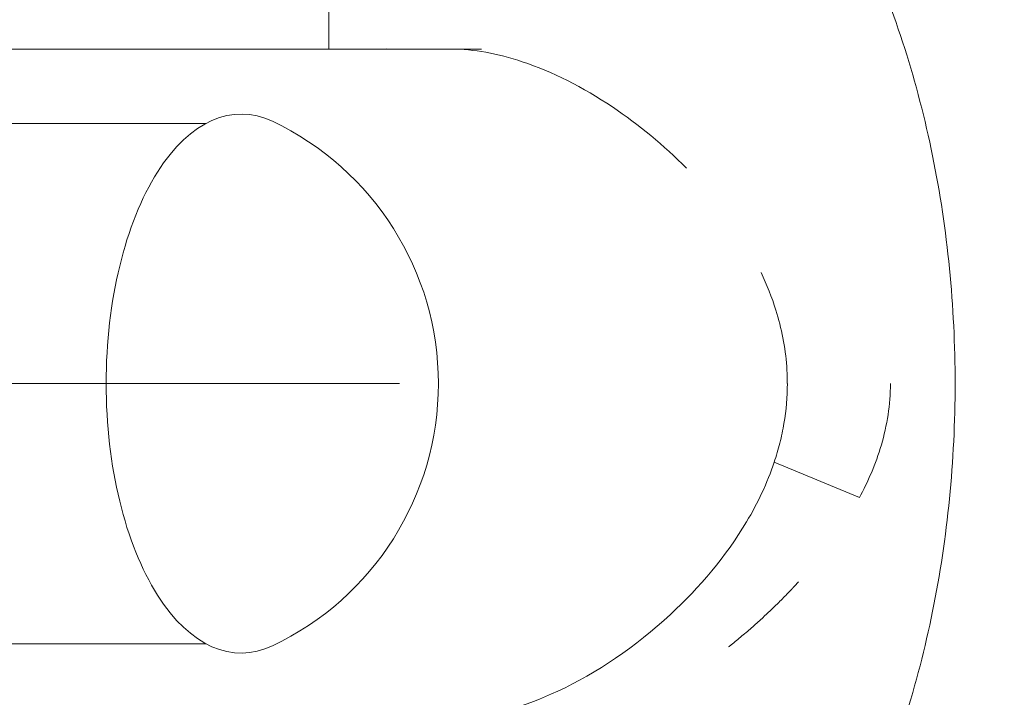
# Model space of a CAD drawing. Units: millimetres. Extents: x -12 to 11978, y 15 to 3588.
# Drawn here: x 8862 to 9030, y 2237 to 2353 of the extents above; entities that cross this region are included whole.
import ezdxf

# ---------------------------------------------------------------- set-up
doc = ezdxf.new("R2010")
doc.units = ezdxf.units.MM
doc.styles.get("Standard").update_dxf_attribs({"font": 'arial.ttf'})
doc.dimstyles.new('ISO-25', dxfattribs={"dimtxt": 2.5, "dimasz": 2.5, "dimexe": 1.25, "dimexo": 0.625, "dimtad": 1, "dimtxsty": 'Standard', "dimcen": 2.5, "dimadec": 0, "dimazin": 0, "dimtfac": 1, "dimtmove": 0, "dimatfit": 3, "dimfxl": 1, "dimarcsym": 0})

# ---------------------------------------------------------------- blocks, each defined once
blk = doc.blocks.new('*D12')
at = {"color": 0, "lineweight": -2, "transparency": 16777216}
for p, q in [((429.99, 3231.42), (429.99, 3282.67)), ((11977.73, 3231.42), (11977.73, 3282.67)), ((11897.73, 3281.42), (509.99, 3281.42))]:
    blk.add_line(p, q, dxfattribs=at)
at = {"color": 0, "transparency": 16777216}
for points in [[(509.99, 3294.75), (509.99, 3268.08), (429.99, 3281.42)], [(11897.73, 3294.75), (11897.73, 3268.08), (11977.73, 3281.42)]]:
    blk.add_solid(points, dxfattribs=at)
at = {"layer": 'Defpoints', "color": 0, "transparency": 16777216}
for p in [(429.99, 3281.42), (429.99, 1591.4), (11977.73, 1591.4)]:
    blk.add_point(p, dxfattribs=at)
at = {"color": 0, "transparency": 16777216, "insert": (6018.06, 3443.74), "char_height": 220, "attachment_point": 5}
blk.add_mtext('1155', dxfattribs=at)

msp = doc.modelspace()

# ---------------------------------------------------------------- linework, layer by layer
at = {"color": 0, "linetype": 'Continuous', "lineweight": 0}
for p, q in [((8914.968, 2362.941), (8914.968, 2347.535)), ((8941.015, 2347.535), (3466.773, 2347.535)), ((8893.946, 2334.835), (8582.073, 2334.835)), ((8876.939, 2290.385), (8557.026, 2290.385)), ((8876.939, 2290.385), (8927.016, 2290.385)), ((8991.023, 2276.942), (9005.577, 2270.891)), ((8573.212, 2245.935), (8893.946, 2245.935))]:
    msp.add_line(p, q, dxfattribs=at)
msp.add_arc((8884.078, 2290.385), 49.6, 295.35839, 64.64161, dxfattribs=at)
for major_axis, start_param, end_param in [((0, 46.065), -0.2329356, 1.5707963), ((0, -46.065), -1.5707963, 0.2329356)]:
    msp.add_ellipse((8899.998, 2290.385), major_axis=major_axis, ratio=0.5005683, start_param=start_param, end_param=end_param, dxfattribs=at)
for points, knots in [([(8941.006, 2158.385), (8945.661, 2158.385), (8956.021, 2160.61), (8972.991, 2170.454), (8989.369, 2186.314), (9004.999, 2209.73), (9017.176, 2241.434), (9022.965, 2280.372), (9021.033, 2320.2), (9011.43, 2357.378), (8994.762, 2388.603), (8973.073, 2411.103), (8950.309, 2422.873), (8931.388, 2422.875), (8923.455, 2415.185), (8920.705, 2409.661)], [-3.1415927, -3.1415927, -3.1415927, -3.1415927, -2.9171932, -2.6927937, -2.4683942, -2.2439948, -1.9447955, -1.6455962, -1.3463969, -1.0471976, -0.7479983, -0.448799, -0.1495997, 0.1495997, 0.4426935, 0.4426935, 0.4426935, 0.4426935]), ([(8935.928, 2347.535), (8939.703, 2347.545), (8943.771, 2346.805), (8953.103, 2343.686), (8958.331, 2341.042), (8967.894, 2334.646), (8972.184, 2331.101), (8976.032, 2327.186)], [26.979382, 26.979382, 26.979382, 26.979382, 28.5243142, 28.5243142, 30.3817362, 30.3817362, 32.0340771, 32.0340771, 32.0340771, 32.0340771]), ([(8988.792, 2309.353), (8989.774, 2307.28), (8990.622, 2305.142), (8992.287, 2299.815), (8992.923, 2296.599), (8993.233, 2292.338), (8993.268, 2291.362), (8993.268, 2290.385)], [34.2575892, 34.2575892, 34.2575892, 34.2575892, 34.9501585, 34.9501585, 35.9386768, 35.9386768, 36.2318842, 36.2318842, 36.2318842, 36.2318842]), ([(8993.269, 2290.385), (8993.269, 2288.103), (8993.073, 2285.829), (8992.504, 2282.454), (8992.268, 2281.338), (8991.709, 2279.124), (8991.391, 2278.041), (8991.023, 2276.942)], [-1.3925471, -1.3925471, -1.3925471, -1.3925471, -0.6969695, -0.6969695, -0.3481192, -0.3481192, -0.000001, -0.000001, -0.000001, -0.000001]), ([(9010.875, 2290.385), (9010.876, 2286.798), (9010.294, 2283.221), (9009.333, 2279.925), (9008.361, 2276.596), (9007.003, 2273.553), (9005.577, 2270.891)], [38.1197714, 38.1197714, 38.1197714, 38.1197714, 39.1371139, 39.1371139, 39.1371139, 40.1647608, 40.1647608, 40.1647608, 40.1647608]), ([(8991.023, 2276.942), (8989.836, 2273.39), (8988.223, 2269.987), (8982.799, 2260.859), (8978.264, 2255.526), (8967.361, 2245.445), (8960.706, 2240.927), (8948.474, 2235.199), (8942.968, 2233.613), (8937.213, 2233.253), (8936.564, 2233.233), (8935.924, 2233.235)], [1.3707868, 1.3707868, 1.3707868, 1.3707868, 2.4961727, 2.4961727, 4.5583849, 4.5583849, 7.0317627, 7.0317627, 9.1142918, 9.1142918, 9.3835558, 9.3835558, 9.3835558, 9.3835558]), ([(8995.193, 2256.521), (8994.881, 2256.178), (8994.57, 2255.842), (8994.259, 2255.51), (8994.255, 2255.506), (8994.247, 2255.497), (8994.232, 2255.481), (8994.203, 2255.451), (8994.162, 2255.406), (8994.112, 2255.353), (8994.045, 2255.283), (8993.962, 2255.195), (8993.828, 2255.053), (8993.693, 2254.912), (8993.558, 2254.771), (8993.49, 2254.7), (8993.321, 2254.524), (8993.048, 2254.242), (8992.495, 2253.678), (8992.004, 2253.185), (8991.577, 2252.764), (8991.363, 2252.554), (8991.148, 2252.344), (8990.716, 2251.925), (8990.206, 2251.437), (8989.616, 2250.884), (8988.726, 2250.057), (8987.669, 2249.105), (8986.444, 2248.038), (8985.518, 2247.25), (8984.587, 2246.476), (8983.819, 2245.852), (8983.363, 2245.486), (8983.218, 2245.371)], [3.573039, 3.573039, 3.573039, 3.573039, 3.7016651, 3.7016651, 3.7025289, 3.7033927, 3.7051202, 3.7085753, 3.7154854, 3.7223955, 3.7293056, 3.7431259, 3.7569461, 3.7845867, 3.7984069, 3.8122272, 3.8122272, 3.8675082, 3.9227892, 4.0333512, 4.0609917, 4.0886322, 4.1162727, 4.1439132, 4.2544753, 4.3097563, 4.3650373, 4.5861613, 4.6967234, 4.8072854, 4.9178474, 5.0284094, 5.0797075, 5.0797075, 5.0797075, 5.0797075])]:
    msp.add_open_spline(points, degree=3, knots=knots, dxfattribs=at)
msp.add_open_spline([(8924.896, 2347.535), (8924.914, 2347.553), (8924.931, 2347.571), (8924.949, 2347.589)], degree=3, dxfattribs=at)

# ---------------------------------------------------------------- dimensions: what is measured, and where the dimension line sits
dim = msp.add_linear_dim(base=(429.987, 3281.418), p1=(11977.734, 1591.402), p2=(429.987, 1591.402), angle=180, text='1155', dimstyle='ISO-25', override={"dimtxt": 220, "dimasz": 80, "dimgap": 50, "dimtad": 2, "dimfxl": 50, "dimfxlon": 1})
dim.commit()
dim.dimension.update_dxf_attribs({"geometry": '*D12', "text_midpoint": (6018.062, 3281.418), "dimtype": 160})

doc.saveas('drawing.dxf')
